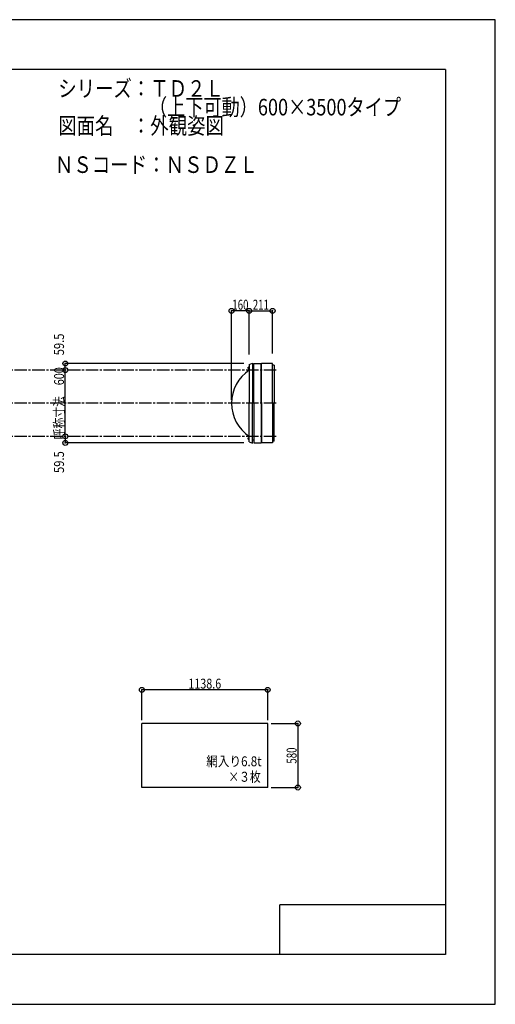
# Model space of a CAD drawing. Extents: x -210 to 210, y -148 to 148.
# Drawn here: x 66 to 210, y -148 to 148 of the extents above; entities that cross this region are included whole.
import ezdxf
from ezdxf.enums import TextEntityAlignment as Align

# ---------------------------------------------------------------- set-up
doc = ezdxf.new("R2010")
doc.units = 0
doc.header["$LTSCALE"] = 10
doc.header["$PDMODE"] = 32
doc.header["$PDSIZE"] = 1.5
doc.linetypes.add('DASHDOT', pattern=[0.5375, 0.375, -0.05, 0.0625, -0.05])
doc.linetypes.add('DOT', pattern=[0.1125, 0.0625, -0.05])
for name, color, linetype in [('ボルト／ビス', 64, 'CONTINUOUS'), ('別途部材', 96, 'CONTINUOUS'), ('型材断面', 47, 'CONTINUOUS'), ('寸法', 80, 'CONTINUOUS'), ('文字', 79, 'CONTINUOUS'), ('曲げ物', 111, 'CONTINUOUS'), ('通り芯', 15, 'CONTINUOUS')]:
    doc.layers.add(name, color=color, linetype=linetype)
doc.styles.add('TextStyle03', font='MONOTXT', dxfattribs={"height": 1, "bigfont": 'BIGFONT'})

# ---------------------------------------------------------------- blocks, each defined once
blk = doc.blocks.new('*GRP_0001')
at = {"layer": '型材断面', "linetype": 'CONTINUOUS'}
for p, q in [((-185, -133.5), (-185, 133.5)), ((195, 133.5), (-185, 133.5)), ((195, 133.5), (195, -133.5)), ((145, -133.5), (145, -118.5)), ((195, -118.5), (145, -118.5)), ((195, -133.5), (-185, -133.5))]:
    blk.add_line(p, q, dxfattribs=at)
blk = doc.blocks.new('*DIM_0003')
at = {"layer": '寸法', "color": 0, "linetype": 'BYBLOCK'}
blk.add_line((80.244043, 22.814033), (80.244043, 42.814033), dxfattribs=at)
at = {"layer": '寸法', "color": 0}
for p in [(80.244043, 42.814033), (80.244043, 22.814033)]:
    blk.add_point(p, dxfattribs=at)
at = {"layer": '寸法', "color": 0, "linetype": 'CONTINUOUS', "style": 'TextStyle03'}
blk.add_text('呼称寸法\u3000600', height=3, rotation=90, dxfattribs=at).set_placement((79.85, 21.925), (79.85, 43.675), align=Align.FIT)
blk = doc.blocks.new('*DIM_0004')
at = {"layer": '寸法', "color": 0, "linetype": 'BYBLOCK'}
for p in [(130.424325, 33.814033), (135.757657, 60.666798)]:
    blk.add_line(p, (130.424325, 60.666798), dxfattribs=at)
at = {"layer": '寸法', "color": 0}
for p in [(130.424325, 60.666798), (135.757657, 60.666798)]:
    blk.add_point(p, dxfattribs=at)
at = {"layer": '寸法', "color": 0, "linetype": 'CONTINUOUS', "style": 'TextStyle03'}
blk.add_text('160', height=3, dxfattribs=at).set_placement((130.6375, 61.025), (135.5125, 61.025), align=Align.FIT)
blk = doc.blocks.new('*DIM_0005')
at = {"layer": '寸法', "color": 0, "linetype": 'BYBLOCK'}
for p, q in [((142.310947, -63.785395), (150.422478, -63.785395)), ((150.422478, -63.785395), (150.422478, -83.118728)), ((142.310947, -83.118728), (150.422478, -83.118728))]:
    blk.add_line(p, q, dxfattribs=at)
at = {"layer": '寸法', "color": 0}
for p in [(150.422478, -63.785395), (150.422478, -83.118728)]:
    blk.add_point(p, dxfattribs=at)
at = {"layer": '寸法', "color": 0, "linetype": 'CONTINUOUS', "style": 'TextStyle03'}
blk.add_text('580', height=3, rotation=90, dxfattribs=at).set_placement((150.025, -75.9125), (150.025, -71.0375), align=Align.FIT)
blk = doc.blocks.new('*DIM_0007')
at = {"layer": '寸法', "color": 0, "linetype": 'BYBLOCK'}
for p, q in [((103.357615, -62.785395), (103.357615, -53.643588)), ((141.310947, -53.643588), (103.357615, -53.643588)), ((141.310947, -62.785395), (141.310947, -53.643588))]:
    blk.add_line(p, q, dxfattribs=at)
at = {"layer": '寸法', "color": 0}
for p in [(103.357615, -53.643588), (141.310947, -53.643588)]:
    blk.add_point(p, dxfattribs=at)
at = {"layer": '寸法', "color": 0, "linetype": 'CONTINUOUS', "style": 'TextStyle03'}
blk.add_text('1138.6', height=3, dxfattribs=at).set_placement((117.35625, -53.275), (127.29375, -53.275), align=Align.FIT)
blk = doc.blocks.new('*DIM_0016')
at = {"layer": '寸法', "color": 0, "linetype": 'BYBLOCK'}
for p in [(134.134442, 44.797367), (80.244043, 42.814033)]:
    blk.add_line(p, (80.244043, 44.797367), dxfattribs=at)
at = {"layer": '寸法', "color": 0}
for p in [(80.244043, 44.797367), (80.244043, 42.814033)]:
    blk.add_point(p, dxfattribs=at)
at = {"layer": '寸法', "color": 0, "linetype": 'CONTINUOUS', "style": 'TextStyle03'}
blk.add_text('59.5', height=3, rotation=90, dxfattribs=at).set_placement((79.85, 47.26875), (79.85, 53.83125), align=Align.FIT)
blk = doc.blocks.new('*DIM_0017')
at = {"layer": '寸法', "color": 0, "linetype": 'BYBLOCK'}
for p in [(80.244043, 22.814033), (134.134442, 20.8307)]:
    blk.add_line(p, (80.244043, 20.8307), dxfattribs=at)
at = {"layer": '寸法', "color": 0}
for p in [(80.244043, 22.814033), (80.244043, 20.8307)]:
    blk.add_point(p, dxfattribs=at)
at = {"layer": '寸法', "color": 0, "linetype": 'CONTINUOUS', "style": 'TextStyle03'}
blk.add_text('59.5', height=3, rotation=90, dxfattribs=at).set_placement((79.85, 11.76875), (79.85, 18.33125), align=Align.FIT)
blk = doc.blocks.new('*DIM_0018')
at = {"layer": '寸法', "color": 0, "linetype": 'BYBLOCK'}
for p, q in [((135.757657, 47.4807), (135.757657, 60.666798)), ((135.757657, 60.666798), (142.79116, 60.666798)), ((142.79116, 47.797367), (142.79116, 60.666798))]:
    blk.add_line(p, q, dxfattribs=at)
at = {"layer": '寸法', "color": 0}
for p in [(135.757657, 60.666798), (142.79116, 60.666798)]:
    blk.add_point(p, dxfattribs=at)
at = {"layer": '寸法', "color": 0, "linetype": 'CONTINUOUS', "style": 'TextStyle03'}
blk.add_text('211', height=3, dxfattribs=at).set_placement((136.8125, 61.025), (141.6875, 61.025), align=Align.FIT)
blk = doc.blocks.new('*GRP_0028')
at = {"layer": 'ボルト／ビス', "linetype": 'CONTINUOUS'}
for p, q in [((135.757657, 22.147365), (135.290992, 22.147365)), ((135.590993, 21.947365), (135.590993, 22.347365)), ((135.590993, 22.347365), (135.657657, 22.347365)), ((135.590993, 21.954915), (135.590993, 22.339815)), ((135.590993, 21.947365), (135.657657, 21.947365)), ((135.657657, 21.847365), (135.657657, 22.447365)), ((135.657657, 22.447365), (135.690992, 22.447365)), ((135.657657, 21.847365), (135.690992, 21.847365)), ((135.690992, 21.780697), (135.690992, 22.51403)), ((135.690992, 22.51403), (135.757657, 22.51403)), ((135.757657, 21.780697), (135.690992, 21.780697)), ((135.757657, 21.780697), (135.757657, 22.51403))]:
    blk.add_line(p, q, dxfattribs=at)
at = {"layer": 'ボルト／ビス', "color": 64, "linetype": 'CONTINUOUS'}
for p, q in [((135.457657, 22.30774), (135.469333, 22.339815)), ((135.457657, 21.98699), (135.457657, 22.30774)), ((135.457657, 21.98699), (135.469333, 21.954915)), ((135.469333, 22.339815), (135.590993, 22.339815)), ((135.469333, 22.24359), (135.590993, 22.24359)), ((135.469333, 22.05114), (135.590993, 22.05114)), ((135.469333, 21.954915), (135.590993, 21.954915))]:
    blk.add_line(p, q, dxfattribs=at)
for centre, radius, start, end in [((135.562638, 22.291704), 0.104978, 180, 207.278033), ((135.860062, 22.147366), 0.402402, 166.165002, 193.834985), ((135.562638, 22.003029), 0.104978, 152.721967, 180)]:
    blk.add_arc(centre, radius, start, end, dxfattribs=at)
blk = doc.blocks.new('*GRP_0029')
at = {"layer": 'ボルト／ビス', "linetype": 'CONTINUOUS'}
for p, q in [((135.757657, 43.4807), (135.290992, 43.4807)), ((135.590993, 43.2807), (135.590993, 43.6807)), ((135.590993, 43.6807), (135.657657, 43.6807)), ((135.590993, 43.28825), (135.590993, 43.67315)), ((135.590993, 43.2807), (135.657657, 43.2807)), ((135.657657, 43.1807), (135.657657, 43.7807)), ((135.657657, 43.7807), (135.690992, 43.7807)), ((135.657657, 43.1807), (135.690992, 43.1807)), ((135.690992, 43.114033), (135.690992, 43.847365)), ((135.690992, 43.847365), (135.757657, 43.847365)), ((135.757657, 43.114033), (135.690992, 43.114033)), ((135.757657, 43.114033), (135.757657, 43.847365))]:
    blk.add_line(p, q, dxfattribs=at)
at = {"layer": 'ボルト／ビス', "color": 64, "linetype": 'CONTINUOUS'}
for p, q in [((135.457657, 43.641075), (135.469333, 43.67315)), ((135.457657, 43.320325), (135.457657, 43.641075)), ((135.457657, 43.320325), (135.469333, 43.28825)), ((135.469333, 43.67315), (135.590993, 43.67315)), ((135.469333, 43.576925), (135.590993, 43.576925)), ((135.469333, 43.384475), (135.590993, 43.384475)), ((135.469333, 43.28825), (135.590993, 43.28825))]:
    blk.add_line(p, q, dxfattribs=at)
for centre, radius, start, end in [((135.562638, 43.625039), 0.104978, 180, 207.278033), ((135.860062, 43.480701), 0.402402, 166.165002, 193.834985), ((135.562638, 43.336364), 0.104978, 152.721967, 180)]:
    blk.add_arc(centre, radius, start, end, dxfattribs=at)

msp = doc.modelspace()

# ---------------------------------------------------------------- linework, layer by layer
at = {"layer": '別途部材', "color": 96, "linetype": 'CONTINUOUS'}
for p, q in [((135.757657, 44.4807), (136.757657, 44.8807)), ((135.757657, 44.4807), (135.757657, 32.814033)), ((135.757657, 21.147365), (135.757657, 32.814033)), ((135.757657, 21.147365), (136.757657, 20.747365))]:
    msp.add_line(p, q, dxfattribs=at)
at = {"layer": '別途部材', "linetype": 'CONTINUOUS'}
for p in [(136.757657, 44.8807), (136.757657, 20.747365)]:
    msp.add_line(p, (136.757657, 32.814033), dxfattribs=at)
msp.add_arc((142.465993, 32.814033), 12.041667, 123.855033, 236.144967, dxfattribs=at)
at = {"layer": '型材断面', "color": 47, "linetype": 'CONTINUOUS'}
for p, q in [((137.134442, 32.814033), (137.134442, 44.797367)), ((137.134442, 44.797367), (139.307775, 44.797367)), ((139.307775, 32.814033), (139.307775, 44.797367)), ((139.47447, 32.814033), (139.474493, 44.797367)), ((142.79116, 44.797367), (139.474493, 44.797367)), ((142.79116, 32.814033), (142.79116, 44.797367)), ((137.134442, 43.914033), (136.757657, 43.914033)), ((143.29116, 44.297367), (142.79116, 44.297367)), ((143.29116, 44.297367), (143.29116, 32.814033)), ((137.134442, 32.814033), (137.134442, 20.8307)), ((139.307775, 32.814033), (139.307775, 20.8307)), ((139.47447, 32.814033), (139.474493, 20.8307)), ((142.79116, 32.814033), (142.79116, 20.8307)), ((143.29116, 21.3307), (143.29116, 32.814033)), ((137.134442, 21.714033), (136.757657, 21.714033)), ((137.134442, 20.8307), (139.307775, 20.8307)), ((142.79116, 20.8307), (139.474493, 20.8307)), ((143.29116, 21.3307), (142.79116, 21.3307))]:
    msp.add_line(p, q, dxfattribs=at)
at = {"layer": '型材断面', "linetype": 'DASHDOT'}
for p, q in [((143.901155, 42.814033), (-70.442275, 42.814033)), ((143.901155, 32.814033), (-70.442275, 32.814033)), ((143.901155, 22.814033), (-70.442275, 22.814033))]:
    msp.add_line(p, q, dxfattribs=at)
at = {"layer": '曲げ物', "linetype": 'CONTINUOUS'}
for p, q in [((103.357615, -83.118728), (103.357615, -63.785395)), ((141.310947, -63.785395), (103.357615, -63.785395)), ((141.310947, -83.118728), (141.310947, -63.785395)), ((141.310947, -83.118728), (103.357615, -83.118728))]:
    msp.add_line(p, q, dxfattribs=at)
at = {"layer": '通り芯', "linetype": 'CONTINUOUS'}
msp.add_lwpolyline([(-210, -148.5), (210, -148.5), (210, 148.5), (-210, 148.5)], close=True, dxfattribs=at)

# ---------------------------------------------------------------- block references
at = {"layer": '別途部材', "linetype": 'DOT'}
for name in ['*GRP_0029', '*GRP_0028']:
    msp.add_blockref(name, (0, 0), dxfattribs=at)
at = {"layer": '型材断面', "linetype": 'CONTINUOUS'}
msp.add_blockref('*GRP_0001', (0, 0), dxfattribs=at)
at = {"layer": '寸法', "linetype": 'CONTINUOUS'}
for name in ['*DIM_0004', '*DIM_0018', '*DIM_0016', '*DIM_0003', '*DIM_0017', '*DIM_0007', '*DIM_0005']:
    msp.add_blockref(name, (0, 0), dxfattribs=at)

# ---------------------------------------------------------------- texts
at = {"layer": '文字', "linetype": 'CONTINUOUS', "style": 'TextStyle03'}
for s, height, p, p2 in [('シリーズ：ＴＤ２Ｌ', 5, (78.1, 125.25), (128.1, 125.25)), ('\u3000\u3000\u3000\u3000\u3000（上下可動）600×3500タイプ', 5, (78.1, 119.625), (181.5375, 119.625)), ('図面名\u3000：外観姿図', 5, (78.1, 114), (128.1, 114)), ('ＮＳコード：ＮＳＤＺＬ', 5, (77.1, 102.275), (138.35, 102.275)), ('網入り6.8t', 3, (122.775, -76.7), (139.4625, -76.7)), ('×３枚', 3, (129.45, -81.375), (139.2, -81.375))]:
    msp.add_text(s, height=height, dxfattribs=at).set_placement(p, p2, align=Align.FIT)

doc.saveas('drawing.dxf')
